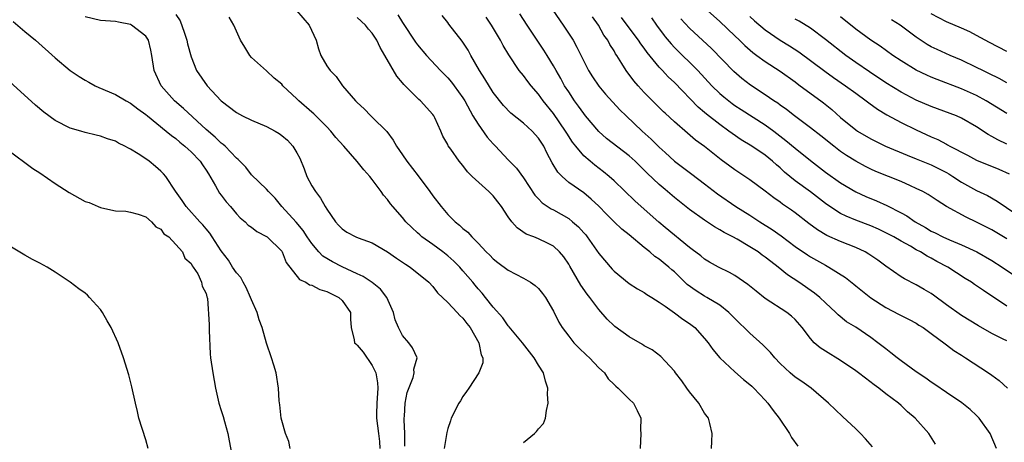
# Model space of a CAD drawing. Units: inches. Extents: x 2580000 to 2583000, y 1524000 to 1527000.
# Drawn here: x 2580120 to 2580251, y 1525464 to 1525520 of the extents above; entities that cross this region are included whole.
import ezdxf

# ---------------------------------------------------------------- set-up
doc = ezdxf.new("R2010")
doc.units = ezdxf.units.IN
doc.header["$MEASUREMENT"] = 0
doc.layers.add('LD25801524_2ft', color=31, linetype='Continuous')

msp = doc.modelspace()

# ---------------------------------------------------------------- linework, layer by layer
at = {"layer": 'LD25801524_2ft'}
for points, elevation in [([(2580171.32, 1525463.32), (2580171.31, 1525465), (2580171.22, 1525466.78), (2580171.23, 1525467), (2580171.27, 1525467.27), (2580171.35, 1525469), (2580171.6, 1525470.4), (2580172.4, 1525472.4), (2580172.54, 1525473), (2580172.5, 1525473.5), (2580172.93, 1525475), (2580172.33, 1525476.33), (2580171.85, 1525477), (2580171, 1525477.95), (2580170.48, 1525479), (2580170.03, 1525480.03), (2580169.81, 1525481), (2580168.94, 1525483), (2580168.07, 1525484.07), (2580166.97, 1525484.97), (2580165.78, 1525485.78), (2580165, 1525486.12), (2580163, 1525487.04), (2580161.71, 1525487.71), (2580160.46, 1525488.46), (2580159.94, 1525489), (2580159, 1525490.11), (2580158.39, 1525491), (2580157.85, 1525491.85), (2580156.94, 1525492.94), (2580155.02, 1525495), (2580154.12, 1525496.12), (2580153.24, 1525497), (2580153, 1525497.32), (2580151, 1525499.21), (2580150.24, 1525500.24), (2580149.24, 1525501.24), (2580149, 1525501.41), (2580147.53, 1525503), (2580147.24, 1525503.24), (2580147, 1525503.39), (2580146.2, 1525504.2), (2580145, 1525505.19), (2580141.99, 1525507.99), (2580140.81, 1525509), (2580139.05, 1525511), (2580138.1, 1525513), (2580137.82, 1525515), (2580137.7, 1525515.7), (2580137.36, 1525517), (2580137, 1525517.56), (2580135.14, 1525519), (2580135, 1525519.08), (2580133.39, 1525519.39), (2580133, 1525519.48), (2580131, 1525519.62), (2580129, 1525520.09)], 8406), ([(2580141, 1525520.42), (2580141.56, 1525519.56), (2580142.09, 1525518.09), (2580142.45, 1525517), (2580142.53, 1525516.53), (2580143, 1525514.81), (2580143.73, 1525513), (2580145.13, 1525511), (2580147, 1525509), (2580149, 1525507.45), (2580149.81, 1525507), (2580151, 1525506.44), (2580153, 1525505.6), (2580154.12, 1525505), (2580154.66, 1525504.66), (2580155, 1525504.42), (2580155.78, 1525503.78), (2580156.49, 1525503), (2580157, 1525502.13), (2580157.4, 1525501.4), (2580157.99, 1525499.99), (2580158.35, 1525499), (2580159, 1525497.75), (2580159.46, 1525497), (2580160.14, 1525496.14), (2580160.78, 1525495), (2580161, 1525494.65), (2580162.14, 1525493), (2580162.54, 1525492.54), (2580163, 1525492.05), (2580163.64, 1525491.64), (2580164.82, 1525491), (2580165.13, 1525490.87), (2580167, 1525490.2), (2580169, 1525489.04), (2580170.19, 1525488.19), (2580171.38, 1525487.38), (2580172.01, 1525487), (2580174.49, 1525485), (2580175, 1525484.42), (2580175.61, 1525483.61), (2580177, 1525482.32), (2580178.22, 1525481), (2580178.6, 1525480.6), (2580179, 1525480.24), (2580179.53, 1525479.53), (2580179.96, 1525479), (2580181.11, 1525477), (2580181.39, 1525475.39), (2580181.62, 1525475), (2580181.65, 1525474.35), (2580181.12, 1525473), (2580179.76, 1525471), (2580179.47, 1525470.53), (2580179, 1525469.87), (2580178.69, 1525469.31), (2580178.46, 1525469), (2580177.46, 1525467), (2580177.33, 1525466.67), (2580177, 1525465.64), (2580176.86, 1525465.14), (2580176.51, 1525463)], 8404), ([(2580156.96, 1525520.96), (2580158.66, 1525519), (2580159.55, 1525517), (2580159.86, 1525515.86), (2580160.19, 1525515), (2580161, 1525513.61), (2580161.4, 1525513), (2580162.21, 1525512.21), (2580163.05, 1525511), (2580164.78, 1525509), (2580165, 1525508.77), (2580165.92, 1525507.92), (2580166.81, 1525507), (2580167, 1525506.83), (2580168.92, 1525504.92), (2580169.78, 1525503.78), (2580170.22, 1525503), (2580171, 1525501.86), (2580171.57, 1525501), (2580173.07, 1525499.07), (2580174.61, 1525497), (2580175, 1525496.43), (2580176.11, 1525495), (2580177, 1525493.94), (2580177.96, 1525493), (2580178.56, 1525492.56), (2580179, 1525492.12), (2580179.63, 1525491.63), (2580180.16, 1525491), (2580181, 1525490.17), (2580182.08, 1525489), (2580182.56, 1525488.56), (2580183, 1525488.09), (2580183.6, 1525487.6), (2580185, 1525486.59), (2580187, 1525485.53), (2580187.95, 1525485), (2580188.55, 1525484.55), (2580189, 1525484.15), (2580189.53, 1525483.53), (2580189.95, 1525483), (2580191, 1525481.17), (2580191.71, 1525479.71), (2580192.15, 1525479), (2580193, 1525477.85), (2580193.68, 1525477), (2580194.33, 1525476.33), (2580195.34, 1525475.34), (2580195.74, 1525475), (2580197, 1525473.66), (2580197.72, 1525473), (2580198.23, 1525472.23), (2580199, 1525471.47), (2580199.23, 1525471.23), (2580199.56, 1525471), (2580201, 1525469.51), (2580201.59, 1525469), (2580202.05, 1525468.05), (2580202.53, 1525467), (2580202.51, 1525465.49), (2580202.53, 1525465), (2580202.45, 1525463)], 8400), ([(2580170.38, 1525520.38), (2580171, 1525519.34), (2580172.74, 1525516.74), (2580173, 1525516.4), (2580174.17, 1525515), (2580176.04, 1525513), (2580177, 1525512.04), (2580177.48, 1525511.48), (2580177.83, 1525511), (2580179, 1525509.38), (2580179.23, 1525509), (2580180.33, 1525507), (2580181, 1525505.89), (2580182.2, 1525504.2), (2580183, 1525503.3), (2580183.32, 1525503), (2580185, 1525501.21), (2580186.09, 1525500.09), (2580187, 1525498.83), (2580188.51, 1525496.51), (2580189, 1525496.04), (2580189.51, 1525495.51), (2580190.69, 1525494.69), (2580191, 1525494.56), (2580193, 1525493.41), (2580193.52, 1525493), (2580194.32, 1525492.32), (2580195, 1525491.52), (2580195.25, 1525491.25), (2580195.44, 1525491), (2580197, 1525488.78), (2580198.74, 1525486.74), (2580199, 1525486.47), (2580201, 1525484.82), (2580202.12, 1525484.12), (2580203, 1525483.62), (2580203.36, 1525483.36), (2580203.99, 1525483), (2580205, 1525482.37), (2580205.78, 1525481.82), (2580207, 1525480.96), (2580208.12, 1525480.12), (2580209, 1525479.52), (2580209.69, 1525479), (2580211, 1525477.55), (2580211.46, 1525477), (2580212.08, 1525476.08), (2580213, 1525475), (2580215, 1525473.15), (2580216.14, 1525472.14), (2580217, 1525471.48), (2580217.24, 1525471.23), (2580217.49, 1525471), (2580219, 1525469.42), (2580219.38, 1525469), (2580220.05, 1525468.05), (2580220.87, 1525467), (2580222.23, 1525465), (2580222.48, 1525464.48), (2580223.32, 1525463.32)], 8396), ([(2580233.21, 1525463.21), (2580232.29, 1525464.29), (2580231.62, 1525465), (2580231, 1525465.61), (2580229.24, 1525467.24), (2580227.39, 1525469), (2580225.1, 1525471), (2580223.87, 1525471.87), (2580223, 1525472.42), (2580222.34, 1525473), (2580221, 1525474.23), (2580220.3, 1525475), (2580219.72, 1525475.72), (2580218.72, 1525476.72), (2580217, 1525478.24), (2580215, 1525480.2), (2580214.22, 1525481), (2580213, 1525481.96), (2580211.3, 1525483), (2580211, 1525483.17), (2580209.86, 1525483.86), (2580208.7, 1525484.7), (2580207, 1525486.36), (2580206.65, 1525486.65), (2580206.27, 1525487), (2580205.78, 1525487.41), (2580205, 1525488.07), (2580204.42, 1525488.42), (2580203.75, 1525489), (2580203, 1525489.59), (2580201, 1525491.26), (2580200.02, 1525492.02), (2580199.04, 1525493), (2580197.99, 1525493.99), (2580197, 1525495.05), (2580195.98, 1525495.98), (2580195, 1525496.81), (2580193, 1525498.21), (2580192.12, 1525499), (2580191.55, 1525499.55), (2580190.81, 1525500.81), (2580190.11, 1525502.11), (2580189.69, 1525503), (2580189, 1525504.06), (2580188.15, 1525505), (2580187, 1525506.06), (2580185.35, 1525507.35), (2580184.36, 1525508.36), (2580183, 1525510.1), (2580181.89, 1525511.89), (2580181.18, 1525513), (2580180.03, 1525515), (2580179.68, 1525515.68), (2580178.89, 1525516.89), (2580177.15, 1525519.15), (2580177, 1525519.36), (2580176.27, 1525520.27)], 8394), ([(2580249.66, 1525463), (2580248.79, 1525465), (2580247.33, 1525467), (2580247, 1525467.35), (2580246.15, 1525468.15), (2580245.06, 1525469.06), (2580243, 1525470.42), (2580241.49, 1525471.49), (2580241, 1525471.78), (2580240.3, 1525472.3), (2580239, 1525473.13), (2580237, 1525474.61), (2580236.48, 1525475), (2580235.67, 1525475.67), (2580235, 1525476.18), (2580233.94, 1525477), (2580233, 1525477.69), (2580231, 1525479.04), (2580229.78, 1525479.78), (2580228.68, 1525480.68), (2580228.38, 1525481), (2580227, 1525482.27), (2580226.24, 1525483), (2580225.56, 1525483.56), (2580223.46, 1525485), (2580221.97, 1525485.97), (2580220.73, 1525487), (2580219.74, 1525487.74), (2580219, 1525488.33), (2580218.6, 1525488.6), (2580218.07, 1525489), (2580217, 1525489.69), (2580215.31, 1525490.69), (2580214.74, 1525491), (2580213.58, 1525491.58), (2580213, 1525491.94), (2580212.31, 1525492.31), (2580211, 1525493.2), (2580209, 1525494.64), (2580207, 1525496.22), (2580205.78, 1525497.26), (2580205, 1525497.92), (2580203.41, 1525499.41), (2580201.78, 1525501), (2580201, 1525501.7), (2580198.02, 1525504.02), (2580197, 1525504.93), (2580195.24, 1525507), (2580195, 1525507.3), (2580194.3, 1525508.31), (2580193.79, 1525509), (2580193, 1525510.17), (2580192.46, 1525511), (2580191.95, 1525511.95), (2580191.33, 1525513), (2580191, 1525513.62), (2580190.16, 1525515), (2580189.72, 1525515.72), (2580187.49, 1525519), (2580186.51, 1525520.51)], 8390), ([(2580190.9, 1525521), (2580192.28, 1525519), (2580193.58, 1525517), (2580194.09, 1525516.09), (2580195, 1525514.24), (2580195.64, 1525513), (2580196.17, 1525512.17), (2580197, 1525510.93), (2580197.88, 1525509.88), (2580199.79, 1525507.79), (2580200.6, 1525507), (2580202.73, 1525505), (2580203.92, 1525503.92), (2580205, 1525502.86), (2580205.78, 1525502.14), (2580207, 1525501.03), (2580209.3, 1525499.3), (2580211, 1525498), (2580212.68, 1525496.68), (2580215.12, 1525495), (2580217, 1525493.85), (2580218.31, 1525493), (2580219.96, 1525491.96), (2580221.14, 1525491.14), (2580223, 1525489.74), (2580224.61, 1525488.61), (2580225, 1525488.36), (2580227, 1525487.24), (2580227.46, 1525487), (2580229.63, 1525485.63), (2580230.75, 1525484.75), (2580231, 1525484.54), (2580233, 1525482.94), (2580235, 1525481.64), (2580236.74, 1525480.74), (2580237, 1525480.59), (2580238.06, 1525480.06), (2580239, 1525479.58), (2580239.34, 1525479.34), (2580239.92, 1525479), (2580241, 1525478.22), (2580242.83, 1525476.83), (2580243, 1525476.73), (2580243.98, 1525475.98), (2580245, 1525475.35), (2580245.55, 1525475), (2580248.59, 1525473), (2580249, 1525472.69), (2580249.99, 1525471.99), (2580251.08, 1525471)], 8388), ([(2580251, 1525477.23), (2580250.53, 1525477.47), (2580249, 1525478.21), (2580247.24, 1525479.24), (2580245, 1525480.58), (2580243, 1525482.02), (2580241.29, 1525483.29), (2580241, 1525483.49), (2580240.06, 1525484.06), (2580239, 1525484.65), (2580237.44, 1525485.44), (2580237, 1525485.7), (2580235, 1525487.11), (2580233.91, 1525487.91), (2580232.72, 1525488.72), (2580232.24, 1525489), (2580231, 1525489.59), (2580229, 1525490.4), (2580227.19, 1525491.19), (2580225.93, 1525491.93), (2580224.78, 1525492.79), (2580223, 1525494.17), (2580222.52, 1525494.52), (2580221.32, 1525495.32), (2580221, 1525495.57), (2580220.15, 1525496.15), (2580219, 1525497.04), (2580217, 1525498.53), (2580215, 1525499.86), (2580214.34, 1525500.34), (2580213.2, 1525501.19), (2580211, 1525502.94), (2580209.8, 1525503.8), (2580208.71, 1525504.71), (2580207, 1525506.22), (2580205.78, 1525507.36), (2580205.56, 1525507.56), (2580204.1, 1525509), (2580203, 1525510.11), (2580202.18, 1525511), (2580201.64, 1525511.64), (2580200.63, 1525513), (2580200.05, 1525513.95), (2580199.38, 1525515), (2580199.21, 1525515.21), (2580199, 1525515.59), (2580198.44, 1525516.44), (2580198.16, 1525517), (2580197.67, 1525517.67), (2580196.93, 1525519), (2580196.13, 1525520.13)], 8386), ([(2580211, 1525521.31), (2580213, 1525519.51), (2580215, 1525517.61), (2580215.63, 1525517), (2580216.31, 1525516.31), (2580217.38, 1525515.38), (2580217.91, 1525515), (2580219, 1525514.2), (2580221, 1525512.92), (2580223, 1525511.49), (2580223.27, 1525511.27), (2580223.66, 1525511), (2580226.36, 1525509), (2580226.72, 1525508.72), (2580227.83, 1525507.83), (2580229, 1525506.8), (2580231, 1525505.16), (2580231.24, 1525505), (2580233, 1525503.95), (2580234.94, 1525503), (2580237.8, 1525501.8), (2580239, 1525501.34), (2580241, 1525500.51), (2580243, 1525499.51), (2580243.33, 1525499.33), (2580243.85, 1525499), (2580245, 1525498.24), (2580247, 1525497.13), (2580248.46, 1525496.46), (2580249.74, 1525495.74), (2580253.32, 1525493.32)], 8378), ([(2580217, 1525520.15), (2580217.59, 1525519.59), (2580219, 1525518.38), (2580221, 1525517.04), (2580222.25, 1525516.25), (2580223.46, 1525515.46), (2580226.9, 1525512.9), (2580228.07, 1525512.07), (2580229.66, 1525511), (2580231, 1525509.99), (2580232.39, 1525509), (2580232.73, 1525508.73), (2580233.88, 1525507.88), (2580235.14, 1525507.14), (2580237, 1525506.15), (2580239, 1525505.16), (2580241, 1525504.23), (2580241.86, 1525503.86), (2580243, 1525503.25), (2580243.17, 1525503.17), (2580243.46, 1525503), (2580245.8, 1525501.8), (2580247, 1525501.14), (2580249.94, 1525499.94), (2580251.32, 1525499.32)], 8376), ([(2580251, 1525507.32), (2580248.28, 1525509), (2580247, 1525509.7), (2580245, 1525510.57), (2580241.8, 1525511.8), (2580241, 1525512.14), (2580240.4, 1525512.4), (2580239, 1525513.06), (2580237, 1525514.27), (2580235.92, 1525515), (2580234.23, 1525516.23), (2580233, 1525517.03), (2580231, 1525518.47), (2580229, 1525520.1)], 8372), ([(2580251, 1525515.51), (2580248.71, 1525516.71), (2580247, 1525517.66), (2580246.11, 1525518.11), (2580245, 1525518.62), (2580243, 1525519.43), (2580241, 1525520.49)], 8368), ([(2580119.47, 1525519.47), (2580121, 1525518.17), (2580122.4, 1525517), (2580125, 1525514.7), (2580127, 1525513.01), (2580128.2, 1525512.2), (2580129, 1525511.71), (2580129.48, 1525511.48), (2580130.32, 1525511), (2580130.78, 1525510.78), (2580133, 1525509.85), (2580134.41, 1525509), (2580135, 1525508.69), (2580135.95, 1525507.95), (2580137, 1525507.19), (2580137.22, 1525507), (2580139.71, 1525505), (2580140.41, 1525504.41), (2580141, 1525504), (2580141.53, 1525503.53), (2580142.2, 1525503), (2580142.6, 1525502.6), (2580143, 1525502.26), (2580144.19, 1525501), (2580144.51, 1525500.51), (2580145, 1525499.82), (2580145.32, 1525499.32), (2580146.26, 1525497.74), (2580146.79, 1525496.79), (2580147, 1525496.53), (2580147.65, 1525495.65), (2580148.23, 1525495), (2580149, 1525494.05), (2580149.52, 1525493.52), (2580150.18, 1525493), (2580150.57, 1525492.57), (2580151, 1525492.27), (2580151.69, 1525491.69), (2580153, 1525491.06), (2580153.08, 1525491), (2580155, 1525489.1), (2580155.07, 1525489), (2580155.61, 1525487.61), (2580157.38, 1525485.38), (2580158.21, 1525485), (2580158.67, 1525484.67), (2580159, 1525484.59), (2580160.04, 1525484.04), (2580161, 1525483.77), (2580161.5, 1525483.5), (2580162.56, 1525483), (2580163, 1525482.59), (2580164.1, 1525481), (2580164.13, 1525480.13), (2580164.21, 1525479), (2580164.61, 1525477.39), (2580164.66, 1525477), (2580164.83, 1525476.83), (2580165, 1525476.68), (2580165.77, 1525475.77), (2580167, 1525473.98), (2580167.47, 1525473), (2580167.69, 1525471.69), (2580167.71, 1525471), (2580167.58, 1525469), (2580167.55, 1525467.55), (2580167.55, 1525467), (2580167.82, 1525465), (2580167.93, 1525463.94), (2580168.01, 1525463)], 8408), ([(2580187, 1525463.78), (2580188.47, 1525465), (2580188.73, 1525465.27), (2580189, 1525465.61), (2580189.68, 1525466.32), (2580189.94, 1525467), (2580190.04, 1525468.04), (2580190.3, 1525469), (2580190.2, 1525470.2), (2580190.23, 1525471), (2580189.92, 1525471.92), (2580189.65, 1525473), (2580189, 1525474.04), (2580188.45, 1525475), (2580186.87, 1525477), (2580185.11, 1525479.11), (2580185, 1525479.21), (2580184.27, 1525480.27), (2580183, 1525481.68), (2580181.98, 1525483), (2580181.54, 1525483.54), (2580181, 1525484.13), (2580180.6, 1525484.6), (2580180.31, 1525485), (2580179, 1525486.52), (2580178.57, 1525487), (2580177.8, 1525487.8), (2580177, 1525488.48), (2580176.32, 1525489), (2580175, 1525489.98), (2580173.57, 1525491), (2580173.27, 1525491.27), (2580173, 1525491.53), (2580172.22, 1525492.22), (2580171.44, 1525493), (2580171, 1525493.55), (2580169.7, 1525495), (2580169.39, 1525495.39), (2580169, 1525495.96), (2580168.5, 1525496.5), (2580168.19, 1525497), (2580167, 1525498.59), (2580166.68, 1525499), (2580165.86, 1525499.86), (2580165, 1525500.99), (2580163.21, 1525503), (2580162.16, 1525504.16), (2580161.53, 1525505), (2580161, 1525505.56), (2580159.26, 1525507.26), (2580159, 1525507.5), (2580157.27, 1525509), (2580157, 1525509.27), (2580155.17, 1525511), (2580155, 1525511.19), (2580154.01, 1525512.01), (2580153, 1525512.95), (2580151, 1525514.74), (2580150.77, 1525515), (2580150.11, 1525516.11), (2580149.55, 1525517), (2580148.68, 1525519), (2580148.05, 1525520.05)], 8402), ([(2580211.92, 1525463), (2580211.94, 1525463.94), (2580211.98, 1525465), (2580211.67, 1525466.33), (2580211.49, 1525467), (2580211, 1525467.69), (2580210.25, 1525469), (2580209, 1525470.5), (2580208.63, 1525471), (2580207.96, 1525471.96), (2580207.15, 1525473), (2580207, 1525473.23), (2580205.78, 1525474.55), (2580205.19, 1525475.19), (2580204.04, 1525476.04), (2580203, 1525476.58), (2580202.75, 1525476.75), (2580201, 1525477.76), (2580199.13, 1525479.13), (2580199, 1525479.23), (2580198.11, 1525480.11), (2580197, 1525481.38), (2580195.79, 1525483), (2580195.44, 1525483.44), (2580194.62, 1525484.62), (2580193.14, 1525487.14), (2580193, 1525487.4), (2580192.35, 1525488.35), (2580191.79, 1525489), (2580191, 1525489.75), (2580190.18, 1525490.18), (2580189, 1525490.74), (2580188.39, 1525491), (2580187.37, 1525491.37), (2580186.18, 1525492.18), (2580185.49, 1525493), (2580185, 1525493.64), (2580184.1, 1525495), (2580183.63, 1525495.63), (2580183, 1525496.42), (2580182.41, 1525497), (2580180.21, 1525499), (2580179.6, 1525499.6), (2580179, 1525500.44), (2580178.51, 1525501), (2580177.41, 1525502.6), (2580177.06, 1525503.06), (2580177, 1525503.21), (2580176.34, 1525504.34), (2580176.06, 1525505), (2580175.27, 1525506.73), (2580175.13, 1525507), (2580175, 1525507.18), (2580173.37, 1525509), (2580173.16, 1525509.16), (2580171.16, 1525511.16), (2580171, 1525511.38), (2580170.25, 1525512.25), (2580168.68, 1525515), (2580168.03, 1525516.03), (2580167.62, 1525517), (2580167, 1525517.94), (2580166.49, 1525518.49), (2580166.09, 1525519), (2580165, 1525520)], 8398), ([(2580241.58, 1525463.58), (2580240.69, 1525465), (2580238.88, 1525467), (2580237.87, 1525467.87), (2580237, 1525468.69), (2580236.65, 1525469), (2580235, 1525470.24), (2580234.05, 1525471), (2580233.43, 1525471.43), (2580232.29, 1525472.29), (2580231.39, 1525473), (2580231, 1525473.28), (2580229, 1525474.65), (2580227, 1525475.88), (2580226.3, 1525476.3), (2580225.49, 1525477), (2580225, 1525477.56), (2580223.91, 1525479), (2580223, 1525480.06), (2580222.51, 1525480.51), (2580221.88, 1525481), (2580219, 1525482.84), (2580217.8, 1525483.8), (2580216.72, 1525484.72), (2580215, 1525485.9), (2580214.3, 1525486.3), (2580212.83, 1525487), (2580211.65, 1525487.65), (2580211, 1525488.03), (2580210.48, 1525488.48), (2580209.35, 1525489.35), (2580209, 1525489.6), (2580205.78, 1525492.23), (2580204.93, 1525492.93), (2580202.59, 1525495), (2580201.77, 1525495.77), (2580199, 1525498.42), (2580198.36, 1525499), (2580197.62, 1525499.62), (2580196.48, 1525500.48), (2580195.84, 1525501), (2580195, 1525501.74), (2580193.93, 1525503), (2580193.52, 1525503.52), (2580192.74, 1525504.74), (2580192.59, 1525505), (2580191, 1525507.3), (2580189.63, 1525509), (2580189, 1525509.88), (2580188.01, 1525511), (2580187.57, 1525511.57), (2580187, 1525512.34), (2580186.46, 1525513), (2580185.06, 1525515.06), (2580184.31, 1525516.31), (2580183.96, 1525517), (2580182.78, 1525519), (2580182.07, 1525520.07)], 8392), ([(2580251, 1525481.84), (2580247.9, 1525483.9), (2580247, 1525484.54), (2580246.72, 1525484.72), (2580246.32, 1525485), (2580245.5, 1525485.5), (2580243.21, 1525487), (2580241.76, 1525487.76), (2580241, 1525488.17), (2580240.44, 1525488.44), (2580239.56, 1525489), (2580239, 1525489.3), (2580238.25, 1525489.75), (2580237, 1525490.45), (2580236.05, 1525491), (2580235, 1525491.55), (2580234.01, 1525492.01), (2580233, 1525492.44), (2580231, 1525493.23), (2580229.74, 1525493.74), (2580229, 1525494.11), (2580227.58, 1525495), (2580227, 1525495.4), (2580225, 1525496.95), (2580223, 1525498.43), (2580221.58, 1525499.58), (2580221, 1525500.12), (2580220.51, 1525500.51), (2580219.98, 1525501), (2580219, 1525501.8), (2580217.23, 1525503), (2580215.84, 1525503.84), (2580214.66, 1525504.66), (2580214.22, 1525505), (2580213, 1525505.86), (2580211.23, 1525507.23), (2580211, 1525507.44), (2580210.15, 1525508.15), (2580207, 1525511.42), (2580206.18, 1525512.18), (2580205.78, 1525512.61), (2580205.43, 1525513), (2580205, 1525513.46), (2580203.4, 1525515.4), (2580203, 1525515.97), (2580202.54, 1525516.54), (2580202.25, 1525517), (2580201, 1525518.66), (2580200.01, 1525520.01)], 8384), ([(2580203.96, 1525519.96), (2580204.62, 1525519), (2580205.64, 1525517.64), (2580205.78, 1525517.46), (2580206.55, 1525516.55), (2580207, 1525516.07), (2580210.08, 1525513), (2580211.95, 1525511), (2580213, 1525509.98), (2580213.52, 1525509.52), (2580214.64, 1525508.64), (2580215, 1525508.39), (2580215.84, 1525507.84), (2580219, 1525505.83), (2580220.14, 1525505), (2580221.76, 1525503.76), (2580223, 1525502.72), (2580225, 1525501.12), (2580227, 1525499.57), (2580229, 1525498.13), (2580231, 1525496.96), (2580232.35, 1525496.35), (2580233.76, 1525495.76), (2580235.14, 1525495.14), (2580237, 1525494.19), (2580237.78, 1525493.78), (2580238.89, 1525493), (2580240.24, 1525492.24), (2580241, 1525491.77), (2580241.53, 1525491.53), (2580242.53, 1525491), (2580243.4, 1525490.6), (2580245, 1525489.95), (2580247.04, 1525489), (2580249, 1525487.88), (2580250.41, 1525487), (2580253.13, 1525485.13)], 8382), ([(2580251, 1525490.73), (2580249, 1525491.91), (2580247, 1525492.96), (2580245.61, 1525493.61), (2580243.03, 1525495.03), (2580241.79, 1525495.79), (2580240.6, 1525496.6), (2580239.87, 1525497), (2580239, 1525497.42), (2580238.26, 1525497.74), (2580237, 1525498.31), (2580233.67, 1525499.67), (2580233, 1525499.96), (2580232.3, 1525500.3), (2580231, 1525501), (2580229.77, 1525501.77), (2580229, 1525502.31), (2580228.1, 1525503), (2580226.38, 1525504.38), (2580225, 1525505.44), (2580222.89, 1525507), (2580221.84, 1525507.84), (2580221, 1525508.42), (2580220.67, 1525508.67), (2580220.16, 1525509), (2580219, 1525509.81), (2580217.07, 1525511.07), (2580215.94, 1525511.94), (2580214.87, 1525512.87), (2580211.91, 1525515.91), (2580209, 1525518.6), (2580207.86, 1525519.86)], 8380), ([(2580251, 1525503.26), (2580249.82, 1525503.82), (2580249, 1525504.29), (2580248.53, 1525504.53), (2580247, 1525505.55), (2580245, 1525506.71), (2580244.33, 1525507), (2580241, 1525508.23), (2580239, 1525509.08), (2580237, 1525510.13), (2580235, 1525511.38), (2580232.82, 1525512.82), (2580231, 1525514.08), (2580229.69, 1525515), (2580227, 1525517.11), (2580225, 1525518.59), (2580223.53, 1525519.53), (2580223, 1525519.82)], 8374), ([(2580251, 1525511.39), (2580249.97, 1525511.97), (2580248.63, 1525512.63), (2580247.83, 1525513), (2580247, 1525513.42), (2580245, 1525514.36), (2580243.51, 1525515), (2580241.78, 1525515.78), (2580241, 1525516.14), (2580240.44, 1525516.44), (2580239, 1525517.4), (2580236.88, 1525519), (2580235.73, 1525519.73)], 8370), ([(2580156.11, 1525463), (2580155.94, 1525463.94), (2580155.5, 1525465), (2580155, 1525466.7), (2580154.93, 1525467), (2580154.76, 1525468.76), (2580154.69, 1525469.31), (2580154.59, 1525471), (2580154.25, 1525473), (2580153.95, 1525474.05), (2580153.65, 1525475), (2580153, 1525476.92), (2580152.4, 1525479), (2580152.02, 1525480.02), (2580151.75, 1525481), (2580151, 1525482.67), (2580150.89, 1525483), (2580150.29, 1525484.29), (2580149.9, 1525485), (2580149.61, 1525485.61), (2580149, 1525486.24), (2580148.51, 1525487), (2580147.94, 1525487.94), (2580147, 1525489.14), (2580145.79, 1525491), (2580145.5, 1525491.5), (2580145, 1525492.06), (2580144.58, 1525492.58), (2580144.15, 1525493), (2580142.34, 1525495), (2580141.83, 1525495.83), (2580140.94, 1525497.06), (2580139.65, 1525499), (2580139.35, 1525499.35), (2580139, 1525499.7), (2580138.31, 1525500.31), (2580137.46, 1525501), (2580137, 1525501.34), (2580136.01, 1525501.99), (2580135, 1525502.62), (2580134.73, 1525502.73), (2580134.25, 1525503), (2580133.4, 1525503.4), (2580133, 1525503.65), (2580131.95, 1525503.95), (2580131, 1525504.34), (2580130.44, 1525504.44), (2580129, 1525504.82), (2580128.41, 1525505), (2580127, 1525505.39), (2580125, 1525506.4), (2580123.5, 1525507.5), (2580122.41, 1525508.41), (2580117, 1525513.32)], 8410), ([(2580118.6, 1525502.6), (2580121, 1525500.85), (2580122.06, 1525500.06), (2580123, 1525499.47), (2580125, 1525498.07), (2580126.85, 1525496.85), (2580129, 1525495.7), (2580129.53, 1525495.53), (2580130.71, 1525495), (2580131, 1525494.88), (2580131.17, 1525494.83), (2580133, 1525494.46), (2580134.39, 1525494.39), (2580135, 1525494.29), (2580135.98, 1525494.02), (2580137, 1525493.64), (2580137.77, 1525493), (2580138.33, 1525492.33), (2580139, 1525492.01), (2580139.42, 1525491.42), (2580140.05, 1525491), (2580141, 1525490.01), (2580141.89, 1525489), (2580142.2, 1525488.2), (2580143, 1525487.47), (2580143.15, 1525487.15), (2580143.3, 1525487), (2580143.89, 1525486.11), (2580144.39, 1525485), (2580144.48, 1525484.48), (2580145, 1525483.49), (2580145.08, 1525483.08), (2580145.14, 1525483), (2580145.17, 1525482.83), (2580145.39, 1525479.39), (2580145.4, 1525478.6), (2580145.54, 1525475.54), (2580145.59, 1525475), (2580145.87, 1525473), (2580146.23, 1525471), (2580146.67, 1525469), (2580147, 1525468.05), (2580147.26, 1525467.26), (2580147.43, 1525466.57), (2580147.89, 1525465), (2580148.04, 1525464.04), (2580148.54, 1525461.46)], 8412), ([(2580137.33, 1525463), (2580137, 1525464.13), (2580136.09, 1525467), (2580135.9, 1525467.9), (2580135.64, 1525469), (2580135.18, 1525471.18), (2580134.76, 1525472.76), (2580134.07, 1525475), (2580133.36, 1525477), (2580132.44, 1525479), (2580131.9, 1525479.9), (2580131.3, 1525481), (2580131, 1525481.41), (2580129.56, 1525483), (2580129.28, 1525483.28), (2580129, 1525483.54), (2580128.14, 1525484.14), (2580127, 1525485.02), (2580125.79, 1525485.79), (2580125, 1525486.34), (2580123.94, 1525487), (2580123, 1525487.52), (2580122.01, 1525488.01), (2580121, 1525488.57), (2580119, 1525489.79)], 8414)]:
    msp.add_lwpolyline(points, dxfattribs=dict(at, elevation=elevation))

doc.saveas('drawing.dxf')
